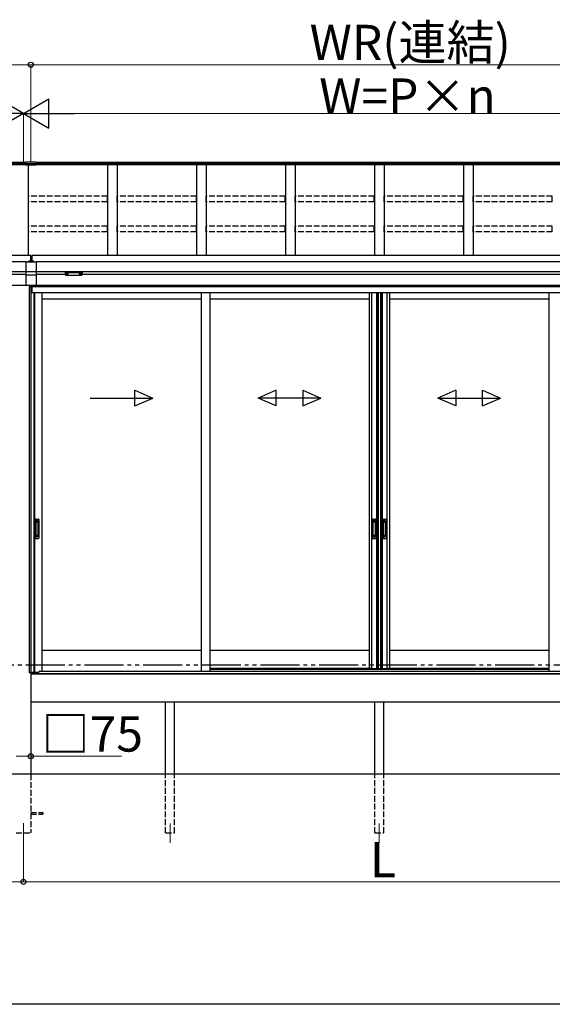
# Model space of a CAD drawing. Extents: x 0 to 15840, y 0 to 25654.
# Drawn here: x 5103 to 7826, y 0 to 5035 of the extents above; entities that cross this region are included whole.
import ezdxf

# ---------------------------------------------------------------- set-up
doc = ezdxf.new("R2010")
doc.units = 0
doc.linetypes.add('YDIVIDE_1', pattern=[15, 10, -1, 1, -1, 1, -1])
doc.linetypes.add('YHIDDEN_1', pattern=[4, 3, -1])
for name, color, linetype, lineweight in [('YKK_12', 2, 'CONTINUOUS', 13), ('YKK_A1', 4, 'CONTINUOUS', 30), ('YKK_D', 6, 'CONTINUOUS', 13)]:
    doc.layers.add(name, color=color, linetype=linetype, lineweight=lineweight)
doc.layers.add('YKK_ZWAK', color=7, linetype='CONTINUOUS')
doc.styles.get("Standard").update_dxf_attribs({"font": 'txt', "bigfont": 'BIGFONT'})

msp = doc.modelspace()

# ---------------------------------------------------------------- linework, layer by layer
at = {"layer": 'YKK_12'}
for p, q in [((5121.6, 926.1), (5121.6, 826.1)), ((5871.6, 925.1), (5871.6, 825.1)), ((6941.6, 925.1), (6941.6, 825.1))]:
    msp.add_line(p, q, dxfattribs=at)
at = {"layer": 'YKK_A1'}
for p, q in [((5133.1, 4304.3), (1449.6, 4304.3)), ((5133.1, 4297.3), (1449.6, 4297.3)), ((5133.1, 4292.1), (1449.6, 4292.1)), ((5133.1, 4305.7), (5133.1, 4291.3)), ((5185.1, 4305.7), (5133.1, 4305.7)), ((5185.1, 4298), (5133.1, 4298)), ((5185.1, 4291.9), (5133.1, 4291.9)), ((5185.1, 4291.3), (5133.1, 4291.3)), ((5146.6, 4291.3), (5146.6, 3829.4)), ((5185.1, 4305.7), (5185.1, 4291.3)), ((8793.6, 4304.3), (5185.1, 4304.3)), ((8793.6, 4297.3), (5185.1, 4297.3)), ((8793.6, 4292.1), (5185.1, 4292.1)), ((5551.6, 4292.1), (5551.6, 3829.4)), ((5601.6, 4292.1), (5601.6, 3829.4)), ((6006.6, 4292.1), (6006.6, 3829.4)), ((6056.6, 4292.1), (6056.6, 3829.4)), ((6461.6, 4292.1), (6461.6, 3829.4)), ((6511.6, 4292.1), (6511.6, 3829.4)), ((6916.6, 4292.1), (6916.6, 3829.4)), ((6966.6, 4292.1), (6966.6, 3829.4)), ((7371.6, 4292.1), (7371.6, 3829.4)), ((7421.6, 4292.1), (7421.6, 3829.4)), ((5159.1, 3829.4), (1449.1, 3829.4)), ((5159.1, 3797.1), (5159.1, 3829.4)), ((8794.1, 3829.4), (5164.1, 3829.4)), ((5164.1, 3829.4), (5164.1, 3797.1)), ((5136.6, 3796.1), (1449.1, 3796.1)), ((5136.6, 3797.1), (5186.6, 3797.1)), ((5136.6, 3676.1), (5136.6, 3797.1)), ((5186.6, 3797.1), (5186.6, 3676.1)), ((8794.1, 3796.1), (5186.6, 3796.1)), ((5136.6, 3746.1), (1449.1, 3746.1)), ((5136.6, 3731.1), (4986.6, 3731.1)), ((5186.6, 3744.6), (5136.6, 3744.6)), ((5186.6, 3728.8), (5136.6, 3728.8)), ((8794.1, 3746.1), (5186.6, 3746.1)), ((5336.6, 3731.1), (5186.6, 3731.1)), ((5338.2, 3734.8), (5338.2, 3734.4)), ((5341.6, 3732.2), (5341.6, 3731.9)), ((5343.6, 3733.1), (5343.6, 3732.6)), ((5343.6, 3733.1), (5344.6, 3733.1)), ((5343.6, 3731.7), (5343.6, 3731.6)), ((5344.6, 3733.1), (5344.6, 3732.6)), ((5344.6, 3731.7), (5344.6, 3731.6)), ((5346.6, 3732.2), (5346.6, 3731.9)), ((5350, 3734.8), (5350, 3734.4)), ((5408.2, 3734.8), (5408.2, 3734.4)), ((5411.6, 3732.2), (5411.6, 3731.9)), ((5413.6, 3733.1), (5413.6, 3732.6)), ((5414.6, 3733.1), (5413.6, 3733.1)), ((5413.6, 3731.7), (5413.6, 3731.6)), ((5414.6, 3733.1), (5414.6, 3732.6)), ((5414.6, 3731.7), (5414.6, 3731.6)), ((5416.6, 3732.2), (5416.6, 3731.9)), ((5420, 3734.8), (5420, 3734.4)), ((8541.6, 3731.1), (5421.6, 3731.1)), ((5159.1, 3676.1), (1682, 3676.1)), ((5186.6, 3676.1), (5136.6, 3676.1)), ((5159.1, 3676.1), (5159.1, 3668.1)), ((5159.6, 3676.1), (5159.6, 3668.1)), ((8561.2, 3676.1), (5159.6, 3676.1)), ((8561.2, 3676.1), (5164.1, 3676.1)), ((5164.6, 3668.1), (5151.6, 3668.1)), ((5151.6, 3668.1), (5151.6, 1695.1)), ((8561.2, 3669.1), (5159.6, 3669.1)), ((5160.4, 3668.1), (5160.4, 1695.1)), ((5164.6, 3668.1), (5164.6, 3638.1)), ((5175.6, 3638.1), (5164.6, 3638.1)), ((8561.2, 3668.1), (5165.1, 3668.1)), ((5165.1, 3638.1), (5165.1, 3668.1)), ((8561.2, 3638.1), (5175.6, 3638.1)), ((5175.6, 3638.1), (5175.6, 1696.6)), ((5178.8, 3638.1), (5178.8, 1699.1)), ((5216.6, 3638.1), (5216.6, 1702.6)), ((6030.3, 3638.1), (6030.3, 1702.6)), ((6075.3, 3638.1), (6075.3, 1702.6)), ((6889.1, 3638.1), (6889.1, 1717.1)), ((6902.3, 3638.1), (6902.3, 1717.1)), ((6926.9, 3638.1), (6926.9, 1717.1)), ((6934.1, 3638.1), (6934.1, 1717.1)), ((6936.1, 3638.1), (6936.1, 1717.1)), ((6947.9, 3638.1), (6947.9, 1717.1)), ((6949.1, 3638.1), (6949.1, 1717.1)), ((6956.3, 3638.1), (6956.3, 1717.1)), ((6980.9, 3638.1), (6980.9, 1717.1)), ((6994.1, 3638.1), (6994.1, 1717.1)), ((7807.8, 3638.1), (7807.8, 1702.6)), ((6030.3, 3606.1), (5216.6, 3606.1)), ((6889.1, 3606.1), (6075.3, 3606.1)), ((7807.8, 3606.1), (6994.1, 3606.1)), ((6030.3, 1809.1), (5216.6, 1809.1)), ((6889.1, 1809.1), (6075.3, 1809.1)), ((7807.8, 1809.1), (6994.1, 1809.1)), ((6901.1, 1717.1), (6075.3, 1717.1)), ((6889.1, 1717.1), (6947.1, 1717.1)), ((6936.1, 1717.1), (6994.1, 1717.1)), ((7807.8, 1717.1), (6982.1, 1717.1)), ((5163.5, 1695.1), (5151.6, 1695.1)), ((5159.1, 1695.1), (5159.1, 1176.1)), ((8724.1, 1689.1), (5159.1, 1689.1)), ((5163.5, 1689.1), (5163.5, 1695.1)), ((5164.6, 1689.1), (5163.6, 1689.1)), ((5175.6, 1696.6), (5164.6, 1696.6)), ((5164.6, 1689.1), (5164.6, 1696.6)), ((5175.6, 1699.1), (5200.3, 1699.1)), ((8724.1, 1544.1), (5159.1, 1544.1)), ((5849.1, 1176.1), (5849.1, 1544.1)), ((5894.1, 1176.1), (5894.1, 1544.1)), ((6919.1, 1176.1), (6919.1, 1544.1)), ((6964.1, 1176.1), (6964.1, 1544.1)), ((9061.6, 1176.1), (1181.6, 1176.1))]:
    msp.add_line(p, q, dxfattribs=at)
at = {"layer": 'YKK_A1', "linetype": 'YHIDDEN_1', "ltscale": 10}
for p, q in [((5551.1, 4132.5), (5147.1, 4132.5)), ((5147.1, 4103.7), (5147.1, 4132.5)), ((5551.1, 4103.7), (5551.1, 4132.5)), ((6006.1, 4132.5), (5602.1, 4132.5)), ((5602.1, 4103.7), (5602.1, 4132.5)), ((6006.1, 4103.7), (6006.1, 4132.5)), ((6461.1, 4132.5), (6057.1, 4132.5)), ((6057.1, 4103.7), (6057.1, 4132.5)), ((6461.1, 4103.7), (6461.1, 4132.5)), ((6916.1, 4132.5), (6512.1, 4132.5)), ((6512.1, 4103.7), (6512.1, 4132.5)), ((6916.1, 4103.7), (6916.1, 4132.5)), ((7371.1, 4132.5), (6967.1, 4132.5)), ((6967.1, 4103.7), (6967.1, 4132.5)), ((7371.1, 4103.7), (7371.1, 4132.5)), ((7826.1, 4132.5), (7422.1, 4132.5)), ((7422.1, 4103.7), (7422.1, 4132.5)), ((7826.1, 4103.7), (7826.1, 4132.5)), ((5551.1, 4103.7), (5147.1, 4103.7)), ((6006.1, 4103.7), (5602.1, 4103.7)), ((6461.1, 4103.7), (6057.1, 4103.7)), ((6916.1, 4103.7), (6512.1, 4103.7)), ((7371.1, 4103.7), (6967.1, 4103.7)), ((7826.1, 4103.7), (7422.1, 4103.7)), ((5551.1, 3978.6), (5147.1, 3978.6)), ((5147.1, 3949.9), (5147.1, 3978.6)), ((5551.1, 3949.9), (5551.1, 3978.6)), ((6006.1, 3978.6), (5602.1, 3978.6)), ((5602.1, 3949.9), (5602.1, 3978.6)), ((6006.1, 3949.9), (6006.1, 3978.6)), ((6461.1, 3978.6), (6057.1, 3978.6)), ((6057.1, 3949.9), (6057.1, 3978.6)), ((6461.1, 3949.9), (6461.1, 3978.6)), ((6916.1, 3978.6), (6512.1, 3978.6)), ((6512.1, 3949.9), (6512.1, 3978.6)), ((6916.1, 3949.9), (6916.1, 3978.6)), ((7371.1, 3978.6), (6967.1, 3978.6)), ((6967.1, 3949.9), (6967.1, 3978.6)), ((7371.1, 3949.9), (7371.1, 3978.6)), ((7826.1, 3978.6), (7422.1, 3978.6)), ((7422.1, 3949.9), (7422.1, 3978.6)), ((7826.1, 3949.9), (7826.1, 3978.6)), ((5551.1, 3949.9), (5147.1, 3949.9)), ((6006.1, 3949.9), (5602.1, 3949.9)), ((6461.1, 3949.9), (6057.1, 3949.9)), ((6916.1, 3949.9), (6512.1, 3949.9)), ((7371.1, 3949.9), (6967.1, 3949.9)), ((7826.1, 3949.9), (7422.1, 3949.9)), ((5159.1, 1176.1), (5159.1, 876.1)), ((5849.1, 876.1), (5849.1, 1176.1)), ((5894.1, 876.1), (5894.1, 1176.1)), ((6919.1, 876.1), (6919.1, 1176.1)), ((6964.1, 876.1), (6964.1, 1176.1)), ((5159.1, 980.6), (5221.6, 980.6)), ((5159.1, 971.6), (5221.6, 971.6)), ((5221.6, 980.6), (5221.6, 971.6)), ((5084.1, 876.1), (5159.1, 876.1)), ((5849.1, 876.1), (5894.1, 876.1)), ((6919.1, 876.1), (6964.1, 876.1))]:
    msp.add_line(p, q, dxfattribs=at)
at = {"layer": 'YKK_A1', "linetype": 'Continuous', "ltscale": 0.5}
for p, q in [((5147.6, 3797.1), (5155.6, 3797.1)), ((5167.6, 3797.1), (5175.6, 3797.1)), ((5181.6, 2478.1), (5181.6, 2384.1)), ((5184.6, 2481.1), (5197.6, 2481.1)), ((5185.4, 2467.1), (5185.4, 2395.1)), ((5185.5, 2467.5), (5185.7, 2465.6)), ((5195.8, 2468.1), (5186.4, 2468.1)), ((5196.4, 2465.6), (5196.7, 2467.5)), ((5196.8, 2467.1), (5196.8, 2395.1)), ((5200.6, 2478.1), (5200.6, 2384.1)), ((6905.1, 2478.1), (6905.1, 2384.1)), ((6908.1, 2481.1), (6921.1, 2481.1)), ((6908.9, 2467.1), (6908.9, 2395.1)), ((6909, 2467.5), (6909.2, 2465.6)), ((6919.3, 2468.1), (6909.9, 2468.1)), ((6919.9, 2465.6), (6920.2, 2467.5)), ((6920.3, 2467.1), (6920.3, 2395.1)), ((6924.1, 2478.1), (6924.1, 2384.1)), ((6959.1, 2478.1), (6959.1, 2384.1)), ((6962.1, 2481.1), (6975.1, 2481.1)), ((6962.9, 2467.1), (6962.9, 2395.1)), ((6963, 2467.5), (6963.2, 2465.6)), ((6973.3, 2468.1), (6963.9, 2468.1)), ((6973.9, 2465.6), (6974.2, 2467.5)), ((6974.3, 2467.1), (6974.3, 2395.1)), ((6978.1, 2478.1), (6978.1, 2384.1)), ((5185.7, 2464.6), (5185.7, 2397.5)), ((5195.4, 2465.6), (5186.7, 2465.6)), ((5196.4, 2464.6), (5196.4, 2397.5)), ((6909.2, 2464.6), (6909.2, 2397.5)), ((6918.9, 2465.6), (6910.2, 2465.6)), ((6919.9, 2464.6), (6919.9, 2397.5)), ((6963.2, 2464.6), (6963.2, 2397.5)), ((6972.9, 2465.6), (6964.2, 2465.6)), ((6973.9, 2464.6), (6973.9, 2397.5)), ((5184.6, 2381.1), (5197.6, 2381.1)), ((5185.5, 2394.6), (5185.7, 2396.5)), ((5195.8, 2394.1), (5186.4, 2394.1)), ((5195.4, 2396.5), (5186.7, 2396.5)), ((5196.7, 2394.6), (5196.4, 2396.5)), ((6908.1, 2381.1), (6921.1, 2381.1)), ((6909, 2394.6), (6909.2, 2396.5)), ((6919.3, 2394.1), (6909.9, 2394.1)), ((6918.9, 2396.5), (6910.2, 2396.5)), ((6920.2, 2394.6), (6919.9, 2396.5)), ((6962.1, 2381.1), (6975.1, 2381.1)), ((6963, 2394.6), (6963.2, 2396.5)), ((6973.3, 2394.1), (6963.9, 2394.1)), ((6972.9, 2396.5), (6964.2, 2396.5)), ((6974.2, 2394.6), (6973.9, 2396.5))]:
    msp.add_line(p, q, dxfattribs=at)
at = {"layer": 'YKK_A1', "linetype": 'YHIDDEN_1'}
for p, q in [((5149.5, 3799.1), (5150.4, 3797.3)), ((5150.4, 3797.3), (5150.8, 3797.1)), ((5152.7, 3797.3), (5152.3, 3797.1)), ((5153.7, 3799.1), (5152.7, 3797.3)), ((5169.5, 3799.1), (5170.4, 3797.3)), ((5170.4, 3797.3), (5170.8, 3797.1)), ((5172.7, 3797.3), (5172.3, 3797.1)), ((5173.7, 3799.1), (5172.7, 3797.3)), ((5194.6, 2473.1), (5187.6, 2473.1)), ((5187.6, 2473), (5187.6, 2468.6)), ((5194.6, 2470.6), (5187.6, 2470.6)), ((5194.6, 2470.1), (5187.6, 2470.1)), ((5194.6, 2473), (5194.6, 2468.6)), ((6918.1, 2473.1), (6911.1, 2473.1)), ((6911.1, 2473), (6911.1, 2468.6)), ((6918.1, 2470.6), (6911.1, 2470.6)), ((6918.1, 2470.1), (6911.1, 2470.1)), ((6918.1, 2473), (6918.1, 2468.6)), ((6972.1, 2473.1), (6965.1, 2473.1)), ((6965.1, 2473), (6965.1, 2468.6)), ((6972.1, 2470.6), (6965.1, 2470.6)), ((6972.1, 2470.1), (6965.1, 2470.1)), ((6972.1, 2473), (6972.1, 2468.6)), ((5187.6, 2389.1), (5187.6, 2393.6)), ((5194.6, 2392), (5187.6, 2392)), ((5194.6, 2391.5), (5187.6, 2391.5)), ((5194.6, 2389.1), (5187.6, 2389.1)), ((5194.6, 2389.1), (5194.6, 2393.6)), ((6911.1, 2389.1), (6911.1, 2393.6)), ((6918.1, 2392), (6911.1, 2392)), ((6918.1, 2391.5), (6911.1, 2391.5)), ((6918.1, 2389.1), (6911.1, 2389.1)), ((6918.1, 2389.1), (6918.1, 2393.6)), ((6965.1, 2389.1), (6965.1, 2393.6)), ((6972.1, 2392), (6965.1, 2392)), ((6972.1, 2391.5), (6965.1, 2391.5)), ((6972.1, 2389.1), (6965.1, 2389.1)), ((6972.1, 2389.1), (6972.1, 2393.6))]:
    msp.add_line(p, q, dxfattribs=at)
at = {"layer": 'YKK_A1', "linetype": 'Continuous'}
for p, q in [((5336.6, 3741.7), (5336.6, 3742.7)), ((5336.6, 3729.7), (5336.6, 3741.7)), ((5337.5, 3728.8), (5379.1, 3728.8)), ((5337.6, 3743.1), (5337.6, 3741.3)), ((5420.6, 3743.1), (5337.6, 3743.1)), ((5337.6, 3741.3), (5379.1, 3741.3)), ((5337.6, 3741.3), (5337.6, 3740.9)), ((5379.1, 3740.9), (5337.6, 3740.9)), ((5337.6, 3740.9), (5337.6, 3728.8)), ((5337.6, 3728.8), (5337.6, 3728.7)), ((5337.6, 3728.7), (5379.1, 3728.7)), ((5379.1, 3741.3), (5420.6, 3741.3)), ((5420.6, 3740.9), (5379.1, 3740.9)), ((5379.1, 3728.8), (5420.6, 3728.8)), ((5379.1, 3728.7), (5420.6, 3728.7)), ((5420.6, 3741.3), (5420.6, 3743.1)), ((5420.6, 3741.3), (5420.6, 3740.9)), ((5420.6, 3728.8), (5420.6, 3740.9)), ((5420.6, 3728.8), (5420.6, 3728.7)), ((5421.6, 3742.7), (5421.6, 3741.7)), ((5421.6, 3741.7), (5421.6, 3729.7))]:
    msp.add_line(p, q, dxfattribs=at)
at = {"layer": 'YKK_A1', "linetype": 'Continuous', "ltscale": 20}
for p, q in [((5691.8, 3059.7), (5691.8, 3139.7)), ((5691.8, 3139.7), (5783.5, 3099.7)), ((6413.9, 3139.7), (6322.2, 3099.7)), ((6413.9, 3059.7), (6413.9, 3139.7)), ((6550.6, 3139.7), (6642.2, 3099.7)), ((6550.6, 3139.7), (6550.6, 3059.7)), ((7332.6, 3139.7), (7241, 3099.7)), ((7332.6, 3139.7), (7332.6, 3059.7)), ((7469.3, 3139.7), (7561, 3099.7)), ((7469.3, 3059.7), (7469.3, 3139.7)), ((5463.5, 3099.7), (5783.5, 3099.7)), ((5691.8, 3059.7), (5783.5, 3099.7)), ((6413.9, 3059.7), (6322.2, 3099.7)), ((6642.2, 3099.7), (6322.2, 3099.7)), ((6550.6, 3059.7), (6642.2, 3099.7)), ((7241, 3099.7), (7561, 3099.7)), ((7332.6, 3059.7), (7241, 3099.7)), ((7469.3, 3059.7), (7561, 3099.7))]:
    msp.add_line(p, q, dxfattribs=at)
at = {"layer": 'YKK_A1', "linetype": 'YDIVIDE_1', "ltscale": 20}
msp.add_line((9833.6, 1733.6), (476, 1733.6), dxfattribs=at)
at = {"layer": 'YKK_A1', "ltscale": 0.5}
for p, q in [((6075.3, 1714.1), (7807.8, 1714.1)), ((5165.1, 1689.1), (5165.1, 1696.6)), ((5165.1, 1696.1), (5200.1, 1696.1)), ((5165.1, 1689.1), (8718.1, 1689.1)), ((5200.1, 1696.1), (5200.1, 1697.6)), ((5205.1, 1702.6), (6075.3, 1702.6)), ((6075.3, 1702.6), (8678.1, 1702.6))]:
    msp.add_line(p, q, dxfattribs=at)
at = {"layer": 'YKK_A1', "linetype": 'Continuous', "ltscale": 0.5}
for centre, radius, start, end in [((5147.6, 3797.3), 0.274, 142.2859, 270), ((5151.6, 3794.3), 5.3, 37.7141, 142.2859), ((5155.6, 3797.3), 0.274, 270, 37.7141), ((5167.6, 3797.3), 0.274, 142.2859, 270), ((5171.6, 3794.3), 5.3, 37.7141, 142.2859), ((5175.6, 3797.3), 0.274, 270, 37.7141), ((5184.6, 2478.1), 3, 90, 180), ((5186.4, 2467.1), 1, 90, 180), ((5195.8, 2467.1), 1, 0, 90), ((5197.6, 2478.1), 3, 0, 90), ((6908.1, 2478.1), 3, 90, 180), ((6909.9, 2467.1), 1, 90, 180), ((6919.3, 2467.1), 1, 0, 90), ((6921.1, 2478.1), 3, 0, 90), ((6962.1, 2478.1), 3, 90, 180), ((6963.9, 2467.1), 1, 90, 180), ((6973.3, 2467.1), 1, 0, 90), ((6975.1, 2478.1), 3, 0, 90), ((5186.7, 2464.6), 1, 90, 180), ((5195.4, 2464.6), 1, 0, 90), ((6910.2, 2464.6), 1, 90, 180), ((6918.9, 2464.6), 1, 0, 90), ((6964.2, 2464.6), 1, 90, 180), ((6972.9, 2464.6), 1, 0, 90), ((5184.6, 2384.1), 3, 180, 270), ((5186.4, 2395.1), 1, 180, 270), ((5186.7, 2397.5), 1, 180, 270), ((5195.4, 2397.5), 1, 270, 0), ((5195.8, 2395.1), 1, 270, 0), ((5197.6, 2384.1), 3, 270, 0), ((6908.1, 2384.1), 3, 180, 270), ((6909.9, 2395.1), 1, 180, 270), ((6910.2, 2397.5), 1, 180, 270), ((6918.9, 2397.5), 1, 270, 0), ((6919.3, 2395.1), 1, 270, 0), ((6921.1, 2384.1), 3, 270, 0), ((6962.1, 2384.1), 3, 180, 270), ((6963.9, 2395.1), 1, 180, 270), ((6964.2, 2397.5), 1, 180, 270), ((6972.9, 2397.5), 1, 270, 0), ((6973.3, 2395.1), 1, 270, 0), ((6975.1, 2384.1), 3, 270, 0)]:
    msp.add_arc(centre, radius, start, end, dxfattribs=at)
at = {"layer": 'YKK_A1', "linetype": 'Continuous'}
for centre, radius, start, end in [((5337.6, 3729.7), 1, 180, 270), ((5337.6, 3729.7), 0.978, 181.3895, 271.3248), ((5420.6, 3729.7), 1, 270, 0), ((5420.6, 3729.7), 0.978, 268.6752, 358.6105)]:
    msp.add_arc(centre, radius, start, end, dxfattribs=at)
at = {"layer": 'YKK_A1', "ltscale": 0.5}
msp.add_arc((5205.1, 1697.6), 5, 90, 180, dxfattribs=at)
at = {"layer": 'YKK_A1', "linetype": 'Continuous'}
for centre, ratio, start_param, end_param in [((5337.6, 3742.7), 0.315299, 1.570796, 3.141593), ((5337.6, 3741.7), 0.366615, 3.141593, 4.712389), ((5337.6, 3741.7), 0.843474, 3.141593, 4.712389), ((5420.6, 3742.7), 0.315299, 0, 1.570796), ((5420.6, 3741.7), 0.366615, 4.712389, 6.283185), ((5420.6, 3741.7), 0.843474, 4.712389, 6.283185)]:
    msp.add_ellipse(centre, major_axis=(1, 0), ratio=ratio, start_param=start_param, end_param=end_param, dxfattribs=at)
at = {"layer": 'YKK_A1'}
for centre, major_axis, ratio, start_param, end_param in [((5344.1, 3734.8), (-5.9, 0), 0.300706, 3.141593, 6.283185), ((5344.1, 3734.4), (-5.9, 0), 0.300706, 3.141593, 6.283185), ((5344.1, 3734.4), (-5.9, 0), 0.46726, 0, 3.141593), ((5342.6, 3734.4), (-4.4, 0), 0.502493, 7.624705, 7.853982), ((5342.6, 3734.4), (-4.4, 0), 0.570835, 7.624705, 7.853982), ((5342.6, 3732.6), (1, 0), 0.417642, 4.712389, 6.283185), ((5342.6, 3731.7), (1, 0), 0.18377, 6.283185, 7.853982), ((5412.6, 3734.4), (-4.4, 0), 0.502493, 7.624705, 7.853982), ((5412.6, 3734.4), (-4.4, 0), 0.570835, 7.624705, 7.853982), ((5412.6, 3732.6), (1, 0), 0.417642, 4.712389, 6.283185), ((5412.6, 3731.7), (1, 0), 0.18377, 0, 1.570796), ((5412.6, 3731.7), (1, 0), 0.18377, 6.283185, 7.853982)]:
    msp.add_ellipse(centre, major_axis=major_axis, ratio=ratio, start_param=start_param, end_param=end_param, dxfattribs=at)
at = {"layer": 'YKK_A1', "extrusion": (0, 0, -1)}
for centre, major_axis, ratio, start_param, end_param in [((5345.6, 3732.6), (-1, 0), 0.417642, 4.712389, 6.283185), ((5345.6, 3731.7), (-1, 0), 0.18377, 0, 1.570796), ((5345.6, 3731.7), (-1, 0), 0.18377, 6.283185, 7.853982), ((5345.6, 3734.4), (4.4, 0), 0.502493, 7.624705, 7.853982), ((5345.6, 3734.4), (4.4, 0), 0.570835, 7.624705, 7.853982), ((5414.1, 3734.8), (5.9, 0), 0.300706, 3.141593, 6.283185), ((5414.1, 3734.4), (5.9, 0), 0.300706, 3.141593, 6.283185), ((5414.1, 3734.4), (5.9, 0), 0.46726, 0, 3.141593), ((5415.6, 3732.6), (-1, 0), 0.417642, 4.712389, 6.283185), ((5415.6, 3731.7), (-1, 0), 0.18377, 6.283185, 7.853982), ((5415.6, 3734.4), (4.4, 0), 0.502493, 7.624705, 7.853982), ((5415.6, 3734.4), (4.4, 0), 0.570835, 7.624705, 7.853982)]:
    msp.add_ellipse(centre, major_axis=major_axis, ratio=ratio, start_param=start_param, end_param=end_param, dxfattribs=at)
at = {"layer": 'YKK_D'}
for p, q in [((1444.1, 4804.3), (5159.1, 4804.3)), ((5159.1, 4306.7), (5159.1, 4805.3)), ((5159.1, 4306.7), (5159.1, 4805.3)), ((5159.1, 4804.3), (8799.1, 4804.3)), ((5121.6, 4305.3), (5121.6, 4555.3)), ((5121.6, 4305.3), (5121.6, 4555.3)), ((5271.6, 4554.3), (8611.6, 4554.3)), ((5159.1, 1325.1), (5159.1, 1267.2)), ((5084.1, 1268.2), (5159.1, 1268.2)), ((5159.1, 1268.2), (5622.9, 1268.2)), ((5121.6, 825.1), (5121.6, 625.1)), ((5121.6, 825.1), (5121.6, 625.1)), ((1481.6, 626.1), (5121.6, 626.1)), ((5121.6, 626.1), (8761.6, 626.1))]:
    msp.add_line(p, q, dxfattribs=at)
at = {"layer": 'YKK_D', "lineweight": -2}
for p, q in [((5121.6, 4554.3), (4991.7, 4629.3)), ((5121.6, 4554.3), (5251.5, 4629.3)), ((5251.5, 4479.3), (5251.5, 4629.3)), ((5121.6, 4554.3), (4861.8, 4554.3)), ((5121.6, 4554.3), (4991.7, 4479.3)), ((5121.6, 4554.3), (5251.5, 4479.3)), ((5121.6, 4554.3), (5381.4, 4554.3))]:
    msp.add_line(p, q, dxfattribs=at)
at = {"layer": 'YKK_D', "linetype": 'ByBlock', "lineweight": -2}
for centre in [(5159.1, 4804.3), (5159.1, 4804.3), (5159.1, 1268.2), (5121.6, 626.1), (5121.6, 626.1)]:
    msp.add_circle(centre, 12.8, dxfattribs=at)
at = {"layer": 'YKK_ZWAK'}
msp.add_line((15840, 0), (0, 0), dxfattribs=at)

# ---------------------------------------------------------------- texts
at = {"layer": 'YKK_D'}
for s, p in [('WR(連結)', (6585.5, 4828.3)), ('W=P×n', (6634.4, 4554.3)), ('□75', (5214.9, 1292.2)), ('L', (6893.6, 650.1))]:
    msp.add_text(s, height=180, dxfattribs=at).set_placement(p)

doc.saveas('drawing.dxf')
